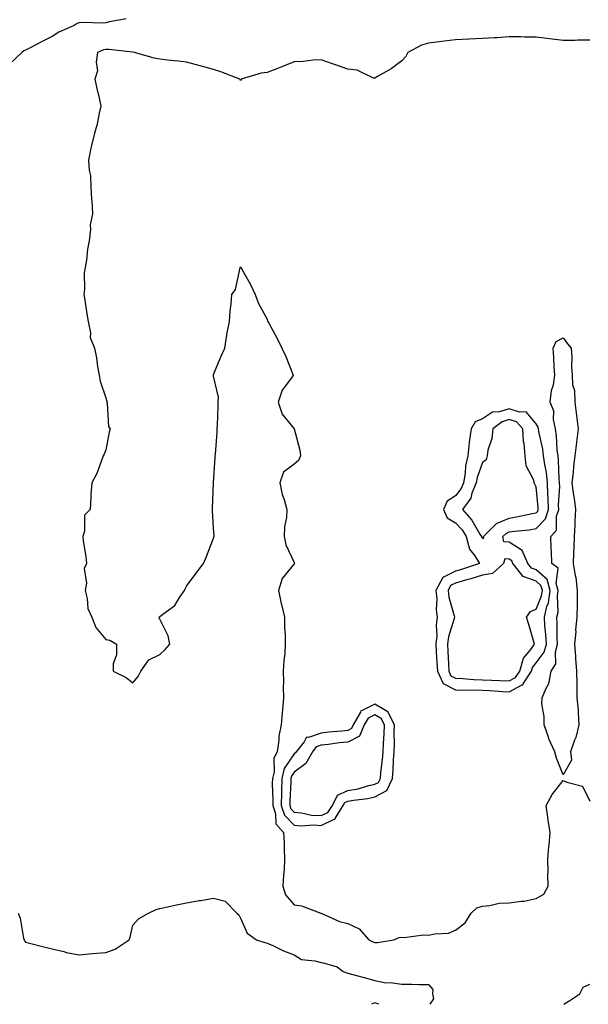
# Model space of a CAD drawing. Units: inches. Extents: x 936803 to 939443, y 7276778 to 7279418.
# Drawn here: x 937066 to 937277, y 7276778 to 7277144 of the extents above; entities that cross this region are included whole.
import ezdxf

# ---------------------------------------------------------------- set-up
doc = ezdxf.new("R2010")
doc.units = ezdxf.units.IN
doc.header["$MEASUREMENT"] = 0
doc.layers.add('Contour_93687276', color=7, linetype='Continuous', true_color=0x5c13ad)

msp = doc.modelspace()

# ---------------------------------------------------------------- linework, layer by layer
at = {"layer": 'Contour_93687276'}
for points in [[(937105.59, 7277144.38, 3227), (937099.41, 7277143.29, 3227), (937098.05, 7277142.87, 3227), (937097.17, 7277142.81, 3227), (937089.12, 7277142.99, 3227), (937088.05, 7277142.93, 3227), (937087.34, 7277142.63, 3227), (937086.15, 7277141.92, 3227), (937080.55, 7277139.43, 3227), (937078.05, 7277137.88, 3227), (937074.05, 7277135.92, 3227), (937069.8, 7277133.67, 3227), (937068.05, 7277132.76, 3227), (937067.51, 7277132.46, 3227), (937066.69, 7277131.92, 3227), (937062.29, 7277127.68, 3227)], [(937278.05, 7277136.48, 3228), (937273.54, 7277136.43, 3228), (937272.53, 7277136.39, 3228), (937268.05, 7277136.33, 3228), (937263.07, 7277136.94, 3228), (937263.03, 7277136.95, 3228), (937258.05, 7277137.56, 3228), (937253.74, 7277137.61, 3228), (937252.31, 7277137.66, 3228), (937248.05, 7277137.71, 3228), (937243.53, 7277137.4, 3228), (937242.62, 7277137.35, 3228), (937238.05, 7277137.04, 3228), (937233.1, 7277136.87, 3228), (937232.98, 7277136.84, 3228), (937228.05, 7277136.61, 3228), (937223.85, 7277136.13, 3228), (937221.99, 7277135.86, 3228), (937218.05, 7277135.39, 3228), (937215.4, 7277134.57, 3228), (937210.37, 7277131.92, 3228), (937209.58, 7277130.39, 3228), (937208.05, 7277128.77, 3228), (937204.14, 7277125.83, 3228), (937199.05, 7277122.92, 3228), (937198.05, 7277122.31, 3228), (937197.57, 7277122.4, 3228), (937191.47, 7277125.34, 3228), (937188.05, 7277125.65, 3228), (937183.47, 7277127.34, 3228), (937182.25, 7277127.72, 3228), (937178.05, 7277129.14, 3228), (937175.13, 7277129, 3228), (937171.42, 7277128.55, 3228), (937168.05, 7277128.4, 3228), (937163.42, 7277126.55, 3228), (937162.25, 7277126.12, 3228), (937158.05, 7277124.51, 3228), (937155.75, 7277124.21, 3228), (937148.32, 7277121.92, 3228), (937148.31, 7277121.66, 3228), (937148.05, 7277121.43, 3228), (937147.9, 7277121.77, 3228), (937147.81, 7277121.92, 3228), (937140.82, 7277124.69, 3228), (937138.05, 7277125.61, 3228), (937133.06, 7277126.93, 3228), (937133.04, 7277126.93, 3228), (937128.05, 7277128.28, 3228), (937124.84, 7277128.71, 3228), (937120.94, 7277129.03, 3228), (937118.05, 7277129.38, 3228), (937115.92, 7277129.78, 3228), (937108.67, 7277131.92, 3228), (937108.1, 7277131.97, 3228), (937108, 7277131.97, 3228), (937099.16, 7277133.03, 3228), (937098.05, 7277133.06, 3228), (937097.08, 7277132.89, 3228), (937094.95, 7277131.92, 3228), (937094.43, 7277128.31, 3228), (937094.86, 7277125.11, 3228), (937093.96, 7277121.92, 3228), (937094.69, 7277118.56, 3228), (937095.59, 7277114.37, 3228), (937096.13, 7277111.92, 3228), (937095.5, 7277109.36, 3228), (937094.76, 7277105.21, 3228), (937093.77, 7277101.92, 3228), (937092.6, 7277097.37, 3228), (937092.45, 7277096.32, 3228), (937091.5, 7277091.92, 3228), (937091.79, 7277088.18, 3228), (937092.25, 7277086.12, 3228), (937092.47, 7277081.92, 3228), (937092.71, 7277077.26, 3228), (937092.81, 7277076.68, 3228), (937093, 7277071.92, 3228), (937092.13, 7277067.84, 3228), (937092.27, 7277066.14, 3228), (937091.73, 7277061.92, 3228), (937091.2, 7277058.77, 3228), (937090.76, 7277054.63, 3228), (937090.35, 7277051.92, 3228), (937089.98, 7277049.99, 3228), (937090.03, 7277043.9, 3228), (937089.76, 7277041.92, 3228), (937090.12, 7277039.85, 3228), (937090.91, 7277034.78, 3228), (937091.41, 7277031.92, 3228), (937092.25, 7277027.71, 3228), (937092.12, 7277025.98, 3228), (937093.82, 7277021.92, 3228), (937094.54, 7277018.41, 3228), (937094.92, 7277015.05, 3228), (937095.47, 7277011.92, 3228), (937095.83, 7277009.69, 3228), (937098.05, 7277003.46, 3228), (937098.33, 7277002.2, 3228), (937098.33, 7277001.92, 3228), (937098.45, 7277001.53, 3228), (937098.99, 7276992.86, 3228), (937099.55, 7276991.92, 3228), (937099.22, 7276990.76, 3228), (937098.05, 7276984.17, 3228), (937097.39, 7276982.58, 3228), (937097.05, 7276981.92, 3228), (937096.32, 7276980.19, 3228), (937094.6, 7276975.37, 3228), (937092.81, 7276971.92, 3228), (937092.44, 7276967.53, 3228), (937092.43, 7276966.3, 3228), (937092.11, 7276961.92, 3228), (937090.11, 7276959.86, 3228), (937090.11, 7276953.98, 3228), (937089.43, 7276951.92, 3228), (937089.57, 7276950.4, 3228), (937090.54, 7276944.41, 3228), (937090.74, 7276941.92, 3228), (937089.98, 7276939.99, 3228), (937090.75, 7276934.62, 3228), (937090.28, 7276931.92, 3228), (937091.07, 7276928.9, 3228), (937091.35, 7276925.22, 3228), (937092.81, 7276921.92, 3228), (937094.24, 7276918.11, 3228), (937098.05, 7276913.65, 3228), (937099.47, 7276913.34, 3228), (937101.94, 7276911.92, 3228), (937101.98, 7276907.99, 3228), (937100.66, 7276904.54, 3228), (937100.7, 7276901.92, 3228), (937105.6, 7276899.47, 3228), (937108.05, 7276897.58, 3228), (937110.03, 7276899.94, 3228), (937111.04, 7276901.92, 3228), (937113.93, 7276906.04, 3228), (937118.05, 7276908.1, 3228), (937120.09, 7276909.89, 3228), (937121.75, 7276911.92, 3228), (937121.17, 7276915.05, 3228), (937118.05, 7276921.25, 3228), (937117.83, 7276921.7, 3228), (937117.87, 7276921.92, 3228), (937117.91, 7276922.07, 3228), (937118.05, 7276922.15, 3228), (937119.19, 7276923.05, 3228), (937123.71, 7276926.27, 3228), (937125.42, 7276929.29, 3228), (937127.21, 7276931.92, 3228), (937127.5, 7276932.48, 3228), (937128.05, 7276933.51, 3228), (937131.64, 7276938.34, 3228), (937134.26, 7276941.92, 3228), (937135.49, 7276944.48, 3228), (937138.05, 7276951.3, 3228), (937138.22, 7276951.75, 3228), (937138.26, 7276951.92, 3228), (937138.24, 7276952.11, 3228), (937138.05, 7276955.16, 3228), (937137.65, 7276961.53, 3228), (937137.66, 7276961.92, 3228), (937137.67, 7276962.3, 3228), (937138.05, 7276971.92, 3228), (937138.65, 7276981.31, 3228), (937138.69, 7276981.92, 3228), (937138.74, 7276982.61, 3228), (937139.36, 7276990.61, 3228), (937139.45, 7276991.92, 3228), (937139.52, 7276993.38, 3228), (937139.74, 7277000.23, 3228), (937139.82, 7277001.92, 3228), (937139.85, 7277003.72, 3228), (937138.05, 7277011.61, 3228), (937137.99, 7277011.86, 3228), (937137.97, 7277011.92, 3228), (937138, 7277011.97, 3228), (937138.05, 7277012.15, 3228), (937140.93, 7277019.04, 3228), (937142.3, 7277021.92, 3228), (937142.98, 7277026.85, 3228), (937142.98, 7277026.99, 3228), (937143.98, 7277031.92, 3228), (937144.24, 7277035.73, 3228), (937144.57, 7277038.44, 3228), (937144.82, 7277041.92, 3228), (937146.21, 7277043.76, 3228), (937147.93, 7277051.8, 3228), (937147.98, 7277051.92, 3228), (937147.98, 7277051.99, 3228), (937148.05, 7277052.2, 3228), (937148.2, 7277052.07, 3228), (937148.31, 7277051.92, 3228), (937148.6, 7277051.37, 3228), (937151.77, 7277045.64, 3228), (937153.58, 7277041.92, 3228), (937154.74, 7277038.62, 3228), (937158.05, 7277032.79, 3228), (937158.16, 7277032.03, 3228), (937158.23, 7277031.92, 3228), (937158.44, 7277031.54, 3228), (937161.69, 7277025.55, 3228), (937163.48, 7277021.92, 3228), (937164.97, 7277018.84, 3228), (937167.45, 7277012.52, 3228), (937167.71, 7277011.92, 3228), (937167.11, 7277010.98, 3228), (937163.64, 7277006.33, 3228), (937162.14, 7277001.92, 3228), (937163.54, 7276997.41, 3228), (937168.05, 7276991.92, 3228), (937170.15, 7276984.03, 3228), (937170.39, 7276981.92, 3228), (937169.71, 7276980.25, 3228), (937168.05, 7276978.82, 3228), (937164.06, 7276975.9, 3228), (937162.71, 7276971.92, 3228), (937163.64, 7276967.51, 3228), (937164.28, 7276965.69, 3228), (937165.29, 7276961.92, 3228), (937165.16, 7276959.03, 3228), (937164.45, 7276955.51, 3228), (937164.34, 7276951.92, 3228), (937164.99, 7276948.85, 3228), (937168.05, 7276942.22, 3228), (937168.2, 7276942.07, 3228), (937168.24, 7276941.92, 3228), (937168.17, 7276941.8, 3228), (937168.05, 7276941.79, 3228), (937163.58, 7276936.38, 3228), (937162.27, 7276931.92, 3228), (937163.16, 7276927.04, 3228), (937163.29, 7276926.69, 3228), (937164.46, 7276921.92, 3228), (937164.5, 7276918.37, 3228), (937164.71, 7276915.26, 3228), (937164.75, 7276911.92, 3228), (937164.55, 7276908.42, 3228), (937164.16, 7276905.81, 3228), (937163.98, 7276901.92, 3228), (937164.08, 7276897.95, 3228), (937164, 7276895.96, 3228), (937164.09, 7276891.92, 3228), (937163.75, 7276887.61, 3228), (937163.56, 7276886.41, 3228), (937163.25, 7276881.92, 3228), (937162.3, 7276877.66, 3228), (937162.33, 7276876.2, 3228), (937161.68, 7276871.92, 3228), (937160.45, 7276869.52, 3228), (937160.56, 7276864.43, 3228), (937159.94, 7276861.92, 3228), (937159.92, 7276860.05, 3228), (937160.11, 7276853.98, 3228), (937160.09, 7276851.92, 3228), (937161.12, 7276848.84, 3228), (937161.24, 7276845.11, 3228), (937164.12, 7276841.92, 3228), (937164.28, 7276838.15, 3228), (937164.32, 7276835.64, 3228), (937164.48, 7276831.92, 3228), (937164.27, 7276828.13, 3228), (937164.05, 7276825.92, 3228), (937163.85, 7276821.92, 3228), (937164.83, 7276818.7, 3228), (937168.05, 7276815.01, 3228), (937170.79, 7276814.65, 3228), (937178, 7276811.92, 3228), (937178.05, 7276811.89, 3228), (937178.1, 7276811.87, 3228), (937184.96, 7276808.83, 3228), (937188.05, 7276808.02, 3228), (937192.21, 7276806.07, 3228), (937195.83, 7276801.92, 3228), (937197.3, 7276801.17, 3228), (937198.05, 7276800.97, 3228), (937199.02, 7276800.95, 3228), (937205.07, 7276801.92, 3228), (937207.11, 7276802.86, 3228), (937208.05, 7276802.96, 3228), (937209.01, 7276802.89, 3228), (937216.17, 7276803.8, 3228), (937218.05, 7276803.7, 3228), (937220.38, 7276804.25, 3228), (937225.46, 7276804.51, 3228), (937228.05, 7276805.53, 3228), (937231.63, 7276808.34, 3228), (937233.95, 7276811.92, 3228), (937236.03, 7276813.93, 3228), (937238.05, 7276814.55, 3228), (937240.81, 7276814.68, 3228), (937244.35, 7276815.61, 3228), (937248.05, 7276815.73, 3228), (937252.51, 7276816.38, 3228), (937253.66, 7276816.3, 3228), (937258.05, 7276817.36, 3228), (937260.98, 7276818.99, 3228), (937262.58, 7276821.92, 3228), (937262.42, 7276826.29, 3228), (937262.55, 7276827.42, 3228), (937262.42, 7276831.92, 3228), (937262.84, 7276836.71, 3228), (937262.86, 7276837.11, 3228), (937263.29, 7276841.92, 3228), (937262.59, 7276846.46, 3228), (937262.44, 7276847.54, 3228), (937261.78, 7276851.92, 3228), (937263.98, 7276855.99, 3228), (937268.05, 7276861.27, 3228), (937269.42, 7276860.54, 3228), (937275.25, 7276859.12, 3228), (937278.05, 7276853.57, 3228)], [(937065.32, 7276811.92, 3227), (937066.1, 7276809.97, 3227), (937067.41, 7276802.56, 3227), (937067.59, 7276801.92, 3227), (937067.7, 7276801.57, 3227), (937068.05, 7276801.13, 3227), (937069.1, 7276800.87, 3227), (937075.39, 7276799.26, 3227), (937078.05, 7276798.59, 3227), (937082.37, 7276797.6, 3227), (937083.4, 7276797.27, 3227), (937088.05, 7276796.42, 3227), (937093.04, 7276796.91, 3227), (937093.06, 7276796.91, 3227), (937098.05, 7276797.32, 3227), (937101.49, 7276798.47, 3227), (937106.68, 7276801.92, 3227), (937107.02, 7276802.95, 3227), (937108.05, 7276807.37, 3227), (937110.14, 7276809.83, 3227), (937113.87, 7276811.92, 3227), (937116.72, 7276813.25, 3227), (937118.05, 7276813.68, 3227), (937120.27, 7276814.15, 3227), (937124.9, 7276815.07, 3227), (937128.05, 7276815.76, 3227), (937132.68, 7276816.55, 3227), (937133.34, 7276816.63, 3227), (937138.05, 7276817.52, 3227), (937142.42, 7276816.3, 3227), (937146.77, 7276811.92, 3227), (937147.44, 7276811.31, 3227), (937148.05, 7276810.03, 3227), (937150.56, 7276804.43, 3227), (937154.02, 7276801.92, 3227), (937157.17, 7276801.03, 3227), (937158.05, 7276800.77, 3227), (937160.11, 7276799.86, 3227), (937164.06, 7276797.93, 3227), (937168.05, 7276796.45, 3227), (937170.83, 7276794.7, 3227), (937175.75, 7276794.22, 3227), (937178.05, 7276793.49, 3227), (937179.38, 7276793.25, 3227), (937184.01, 7276791.92, 3227), (937186.3, 7276790.17, 3227), (937188.05, 7276789.57, 3227), (937191.28, 7276788.7, 3227), (937194.06, 7276787.93, 3227), (937198.05, 7276786.85, 3227), (937202.14, 7276786.01, 3227), (937203.88, 7276786.1, 3227), (937208.05, 7276785.54, 3227), (937211.64, 7276785.5, 3227), (937214.58, 7276785.39, 3227), (937218.05, 7276785.35, 3227), (937219.65, 7276783.52, 3227), (937219.46, 7276781.92, 3227), (937219.9, 7276780.06, 3227), (937218.56, 7276778, 3227)], [(937268.37, 7276778, 3227), (937270.59, 7276779.38, 3227), (937274.25, 7276781.92, 3227), (937275.61, 7276784.35, 3227), (937278.05, 7276785.53, 3227)], [(937199.54, 7276778, 3227), (937198.05, 7276778.52, 3227), (937196.83, 7276778, 3227)]]:
    msp.add_polyline3d(points, dxfattribs=at)
for points in [[(937268.05, 7276863.33, 3228), (937265.65, 7276869.52, 3228), (937264.96, 7276871.92, 3228), (937262.8, 7276876.67, 3228), (937262.63, 7276877.34, 3228), (937261.05, 7276881.92, 3228), (937261.1, 7276884.97, 3228), (937260.2, 7276889.77, 3228), (937260.26, 7276891.92, 3228), (937261.74, 7276895.6, 3228), (937262.72, 7276897.24, 3228), (937263.67, 7276901.92, 3228), (937265.33, 7276904.64, 3228), (937265.2, 7276909.07, 3228), (937265.95, 7276911.92, 3228), (937265.83, 7276914.14, 3228), (937265.89, 7276919.76, 3228), (937265.76, 7276921.92, 3228), (937266.2, 7276923.78, 3228), (937265.95, 7276929.82, 3228), (937266.26, 7276931.92, 3228), (937265.49, 7276934.48, 3228), (937266.3, 7276940.17, 3228), (937263.89, 7276941.92, 3228), (937263.76, 7276946.21, 3228), (937263.6, 7276947.47, 3228), (937263.48, 7276951.92, 3228), (937265.69, 7276954.28, 3228), (937265.67, 7276959.54, 3228), (937266.44, 7276961.92, 3228), (937266.41, 7276963.56, 3228), (937266.81, 7276970.68, 3228), (937266.78, 7276971.92, 3228), (937266.62, 7276973.36, 3228), (937266.43, 7276980.3, 3228), (937266.21, 7276981.92, 3228), (937265.94, 7276984.03, 3228), (937265.64, 7276989.51, 3228), (937265.28, 7276991.92, 3228), (937264.54, 7276995.43, 3228), (937264.65, 7276998.52, 3228), (937263.29, 7277001.92, 3228), (937263.75, 7277006.23, 3228), (937264.47, 7277008.34, 3228), (937265.05, 7277011.92, 3228), (937264.78, 7277015.19, 3228), (937264.66, 7277018.53, 3228), (937264.34, 7277021.92, 3228), (937265.54, 7277024.43, 3228), (937268.05, 7277025.8, 3228), (937269.71, 7277023.59, 3228), (937271.03, 7277021.92, 3228), (937271.3, 7277018.67, 3228), (937271.17, 7277015.05, 3228), (937271.5, 7277011.92, 3228), (937271.64, 7277008.33, 3228), (937272.36, 7277006.23, 3228), (937272.44, 7277001.92, 3228), (937273.01, 7276996.96, 3228), (937273.02, 7276996.89, 3228), (937273.67, 7276991.92, 3228), (937273.08, 7276986.95, 3228), (937273.07, 7276986.9, 3228), (937272.48, 7276981.92, 3228), (937271.97, 7276978, 3228), (937271.8, 7276975.68, 3228), (937271.37, 7276971.92, 3228), (937271.89, 7276968.08, 3228), (937272.2, 7276966.07, 3228), (937272.74, 7276961.92, 3228), (937272.45, 7276957.52, 3228), (937272.44, 7276956.31, 3228), (937272.19, 7276951.92, 3228), (937272.14, 7276947.83, 3228), (937271.91, 7276945.78, 3228), (937271.84, 7276941.92, 3228), (937272.56, 7276937.41, 3228), (937272.79, 7276936.66, 3228), (937273.32, 7276931.92, 3228), (937273.26, 7276927.13, 3228), (937273.3, 7276926.67, 3228), (937273.24, 7276921.92, 3228), (937272.76, 7276917.21, 3228), (937272.77, 7276916.64, 3228), (937272.38, 7276911.92, 3228), (937272.7, 7276907.27, 3228), (937272.67, 7276906.54, 3228), (937273.07, 7276901.92, 3228), (937273.14, 7276897.02, 3228), (937273.16, 7276896.8, 3228), (937273.24, 7276891.92, 3228), (937273.65, 7276887.52, 3228), (937273.65, 7276886.32, 3228), (937273.99, 7276881.92, 3228), (937272.77, 7276877.2, 3228), (937272.3, 7276876.17, 3228), (937270.78, 7276871.92, 3228), (937271.19, 7276868.79, 3228)], [(937248.05, 7276894.18, 3229), (937252.92, 7276896.79, 3229), (937253.13, 7276896.84, 3229), (937253.22, 7276897.1, 3229), (937256.3, 7276901.92, 3229), (937256.69, 7276903.28, 3229), (937258.05, 7276904.92, 3229), (937261.09, 7276908.88, 3229), (937261.89, 7276911.92, 3229), (937261.7, 7276915.56, 3229), (937261.31, 7276918.66, 3229), (937261.11, 7276921.92, 3229), (937262.07, 7276925.94, 3229), (937262.64, 7276927.33, 3229), (937263.33, 7276931.92, 3229), (937262.1, 7276935.97, 3229), (937258.05, 7276939.54, 3229), (937256.31, 7276940.18, 3229), (937254.93, 7276941.92, 3229), (937252.9, 7276946.77, 3229), (937248.05, 7276949.84, 3229), (937246.1, 7276949.97, 3229), (937245.69, 7276951.92, 3229), (937246.87, 7276953.1, 3229), (937248.05, 7276953.62, 3229), (937250.05, 7276953.92, 3229), (937255.52, 7276954.46, 3229), (937258.05, 7276954.88, 3229), (937261.51, 7276958.46, 3229), (937262.63, 7276961.92, 3229), (937262.54, 7276966.41, 3229), (937262.43, 7276967.54, 3229), (937262.33, 7276971.92, 3229), (937261.9, 7276975.77, 3229), (937261.25, 7276978.73, 3229), (937260.81, 7276981.92, 3229), (937260.5, 7276984.37, 3229), (937259.05, 7276990.92, 3229), (937258.9, 7276991.92, 3229), (937258.75, 7276992.62, 3229), (937258.05, 7276993.81, 3229), (937254.36, 7276998.23, 3229), (937251.85, 7276998.12, 3229), (937248.05, 7276999.38, 3229), (937244.39, 7276998.26, 3229), (937241.85, 7276998.12, 3229), (937238.05, 7276995.63, 3229), (937235.37, 7276994.6, 3229), (937233.9, 7276991.92, 3229), (937233.18, 7276987.05, 3229), (937233.12, 7276986.85, 3229), (937232.62, 7276981.92, 3229), (937231.75, 7276978.22, 3229), (937231.65, 7276975.52, 3229), (937231.04, 7276971.92, 3229), (937230.18, 7276969.79, 3229), (937228.05, 7276967.05, 3229), (937224.92, 7276965.05, 3229), (937223.59, 7276961.92, 3229), (937224.98, 7276958.85, 3229), (937228.05, 7276957.02, 3229), (937230.49, 7276954.36, 3229), (937232.02, 7276951.92, 3229), (937233.3, 7276947.17, 3229), (937235.23, 7276944.73, 3229), (937237.05, 7276941.92, 3229), (937230.32, 7276939.65, 3229), (937228.05, 7276939, 3229), (937223.3, 7276936.67, 3229), (937220.77, 7276931.92, 3229), (937221.08, 7276928.89, 3229), (937220.85, 7276924.72, 3229), (937221.25, 7276921.92, 3229), (937220.82, 7276919.15, 3229), (937221.09, 7276914.96, 3229), (937220.77, 7276911.92, 3229), (937220.91, 7276909.06, 3229), (937221.17, 7276905.04, 3229), (937221.31, 7276901.92, 3229), (937223.44, 7276897.3, 3229), (937228.05, 7276894.87, 3229), (937230.9, 7276894.77, 3229), (937235.03, 7276894.95, 3229), (937238.05, 7276894.86, 3229), (937240.85, 7276894.71, 3229), (937245.66, 7276894.3, 3229)], [(937238.05, 7276951.31, 3230), (937238.6, 7276951.37, 3230), (937238.48, 7276951.92, 3230), (937243.26, 7276956.71, 3230), (937248.05, 7276958.81, 3230), (937250.75, 7276959.21, 3230), (937256.63, 7276960.5, 3230), (937258.05, 7276960.74, 3230), (937258.63, 7276961.34, 3230), (937258.82, 7276961.92, 3230), (937258.8, 7276962.67, 3230), (937258.05, 7276970.36, 3230), (937257.52, 7276971.39, 3230), (937257.35, 7276971.92, 3230), (937257.15, 7276972.82, 3230), (937254.34, 7276978.22, 3230), (937253.98, 7276981.92, 3230), (937253.61, 7276986.36, 3230), (937253.38, 7276987.25, 3230), (937253.12, 7276991.92, 3230), (937250.69, 7276994.56, 3230), (937248.05, 7276995.44, 3230), (937245.36, 7276994.62, 3230), (937241.91, 7276991.92, 3230), (937241.63, 7276988.34, 3230), (937240.13, 7276984.01, 3230), (937239.87, 7276981.92, 3230), (937239.51, 7276980.46, 3230), (937238.05, 7276979.5, 3230), (937236.06, 7276973.9, 3230), (937235.73, 7276971.92, 3230), (937234.16, 7276968.03, 3230), (937233.73, 7276966.24, 3230), (937230.71, 7276961.92, 3230), (937234.19, 7276958.06, 3230), (937237.14, 7276952.84, 3230), (937237.71, 7276951.92, 3230), (937237.78, 7276951.66, 3230)], [(937248.05, 7276898.25, 3230), (937250.44, 7276899.53, 3230), (937251.96, 7276901.92, 3230), (937253.33, 7276906.65, 3230), (937256.07, 7276909.94, 3230), (937257.47, 7276911.92, 3230), (937257.24, 7276912.73, 3230), (937255.3, 7276919.18, 3230), (937254.52, 7276921.92, 3230), (937255.91, 7276924.06, 3230), (937258.05, 7276924.91, 3230), (937260.09, 7276929.88, 3230), (937260.4, 7276931.92, 3230), (937259.85, 7276933.72, 3230), (937258.05, 7276935.31, 3230), (937253.22, 7276937.1, 3230), (937249.4, 7276941.92, 3230), (937249, 7276942.87, 3230), (937248.05, 7276943.47, 3230), (937246.38, 7276943.59, 3230), (937245.96, 7276941.92, 3230), (937241.79, 7276938.18, 3230), (937238.05, 7276937.55, 3230), (937233.76, 7276936.21, 3230), (937231.83, 7276935.7, 3230), (937228.05, 7276934.61, 3230), (937226.25, 7276933.72, 3230), (937225.29, 7276931.92, 3230), (937225.54, 7276929.41, 3230), (937227.56, 7276922.41, 3230), (937227.63, 7276921.92, 3230), (937227.55, 7276921.42, 3230), (937225.4, 7276914.57, 3230), (937225.13, 7276911.92, 3230), (937225.26, 7276909.13, 3230), (937225.41, 7276904.57, 3230), (937225.53, 7276901.92, 3230), (937226.33, 7276900.19, 3230), (937228.05, 7276899.28, 3230), (937230.78, 7276899.19, 3230), (937234.89, 7276898.76, 3230), (937238.05, 7276898.66, 3230), (937241.48, 7276898.49, 3230), (937244.57, 7276898.43, 3230)], [(937178.05, 7276844.53, 3229), (937182.92, 7276846.79, 3229), (937183.17, 7276846.8, 3229), (937183.26, 7276847.13, 3229), (937186.31, 7276851.92, 3229), (937186.89, 7276853.08, 3229), (937188.05, 7276853.58, 3229), (937190.09, 7276853.96, 3229), (937195.42, 7276854.55, 3229), (937198.05, 7276855.13, 3229), (937202.53, 7276857.44, 3229), (937204.61, 7276861.92, 3229), (937204.87, 7276865.09, 3229), (937205.02, 7276868.89, 3229), (937205.25, 7276871.92, 3229), (937205.34, 7276874.63, 3229), (937205.25, 7276879.12, 3229), (937205.34, 7276881.92, 3229), (937202.9, 7276886.77, 3229), (937198.05, 7276889.55, 3229), (937193.31, 7276887.18, 3229), (937192.84, 7276887.13, 3229), (937192.72, 7276886.6, 3229), (937190.01, 7276881.92, 3229), (937189.42, 7276880.54, 3229), (937188.05, 7276879.85, 3229), (937185.73, 7276879.6, 3229), (937180.82, 7276879.15, 3229), (937178.05, 7276878.82, 3229), (937173.35, 7276877.21, 3229), (937172.69, 7276877.28, 3229), (937171.73, 7276875.6, 3229), (937168.78, 7276871.92, 3229), (937168.52, 7276871.45, 3229), (937168.05, 7276871.1, 3229), (937164.32, 7276865.65, 3229), (937163.4, 7276861.92, 3229), (937163.35, 7276857.22, 3229), (937163.32, 7276856.65, 3229), (937163.27, 7276851.92, 3229), (937164.47, 7276848.35, 3229), (937168.05, 7276844.57, 3229), (937170.48, 7276844.35, 3229), (937175.26, 7276844.71, 3229)], [(937178.05, 7276848.15, 3230), (937180.62, 7276849.35, 3230), (937182.26, 7276851.92, 3230), (937184.19, 7276855.78, 3230), (937188.05, 7276857.44, 3230), (937191.83, 7276858.14, 3230), (937195.31, 7276859.18, 3230), (937198.05, 7276859.79, 3230), (937199.45, 7276860.51, 3230), (937200.11, 7276861.92, 3230), (937200.29, 7276864.17, 3230), (937200.89, 7276869.08, 3230), (937201.11, 7276871.92, 3230), (937201.22, 7276875.09, 3230), (937201.51, 7276878.46, 3230), (937201.62, 7276881.92, 3230), (937200.43, 7276884.29, 3230), (937198.05, 7276885.66, 3230), (937195.56, 7276884.41, 3230), (937194.11, 7276881.92, 3230), (937192.29, 7276877.67, 3230), (937188.05, 7276875.52, 3230), (937184.8, 7276875.16, 3230), (937180.76, 7276874.63, 3230), (937178.05, 7276874.32, 3230), (937176.26, 7276873.71, 3230), (937174.83, 7276871.92, 3230), (937172.39, 7276867.58, 3230), (937168.05, 7276864.27, 3230), (937167.09, 7276862.88, 3230), (937166.86, 7276861.92, 3230), (937166.84, 7276860.72, 3230), (937166.47, 7276853.5, 3230), (937166.45, 7276851.92, 3230), (937166.85, 7276850.73, 3230), (937168.05, 7276849.46, 3230), (937170.75, 7276849.22, 3230), (937174.51, 7276848.38, 3230)]]:
    msp.add_polyline3d(points, close=True, dxfattribs=at)

doc.saveas('drawing.dxf')
